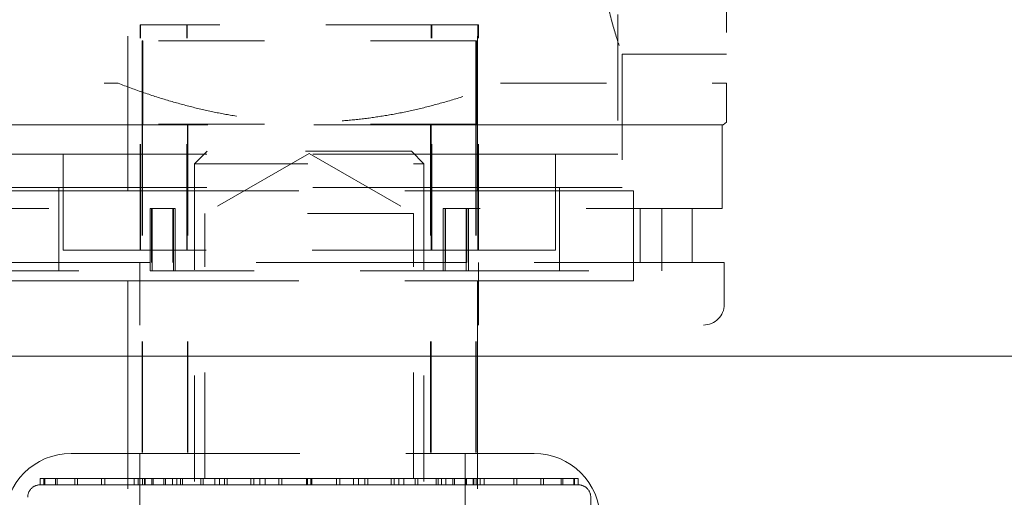
# Model space of a CAD drawing. Units: inches. Extents: x 22 to 332, y 12 to 194.
# Drawn here: x 132 to 133, y 67 to 67 of the extents above; entities that cross this region are included whole.
import ezdxf

# ---------------------------------------------------------------- set-up
doc = ezdxf.new("R2010")
doc.units = ezdxf.units.IN
doc.header["$LTSCALE"] = 20
doc.header["$MEASUREMENT"] = 0
doc.linetypes.add('DASHED', pattern=[0.2067, 0.1654, -0.0413])
doc.layers.add('Hidden (ANSI)', color=7, linetype='DASHED', lineweight=5)
doc.layers.add('Visible (ANSI)', color=7, linetype='Continuous', lineweight=5)

msp = doc.modelspace()

# ---------------------------------------------------------------- linework, layer by layer
at = {"layer": 'Hidden (ANSI)', "ltscale": 0.044893}
for p, q in [((132.31224, 67.72586), (132.31224, 67.25342)), ((132.67307, 67.72586), (132.67307, 67.25342))]:
    msp.add_line(p, q, dxfattribs=at)
at = {"layer": 'Hidden (ANSI)', "ltscale": 0.037845}
msp.add_line((132.88635, 67.65186), (132.88635, 67.25342), dxfattribs=at)
at = {"layer": 'Hidden (ANSI)', "ltscale": 0.044184}
for p, q in [((132.32135, 67.15186), (132.32135, 67.61686)), ((132.65135, 67.15186), (132.65135, 67.61686))]:
    msp.add_line(p, q, dxfattribs=at)
at = {"layer": 'Hidden (ANSI)', "ltscale": 0.012461}
msp.add_line((132.78399, 67.31838), (132.78399, 67.18649), dxfattribs=at)
at = {"layer": 'Hidden (ANSI)', "ltscale": 0.020147}
for p, q in [((132.33304, 67.09594), (132.33304, 67.30854)), ((132.33337, 67.09594), (132.33337, 67.30854)), ((132.37698, 67.09594), (132.37698, 67.30854)), ((132.37745, 67.09594), (132.37745, 67.30854)), ((132.60786, 67.09594), (132.60786, 67.30854)), ((132.60832, 67.09594), (132.60832, 67.30854)), ((132.65193, 67.09594), (132.65193, 67.30854)), ((132.65227, 67.09594), (132.65227, 67.30854))]:
    msp.add_line(p, q, dxfattribs=at)
at = {"layer": 'Hidden (ANSI)', "ltscale": 0.021888}
for p, q in [((132.33337, 67.30854), (132.33304, 67.30854)), ((132.60832, 67.30854), (132.37745, 67.30854))]:
    msp.add_line(p, q, dxfattribs=at)
at = {"layer": 'Hidden (ANSI)', "ltscale": 0.005852}
for p, q in [((132.33337, 67.30854), (132.37745, 67.30854)), ((132.60832, 67.30854), (132.65227, 67.30854))]:
    msp.add_line(p, q, dxfattribs=at)
at = {"layer": 'Hidden (ANSI)', "ltscale": 0.037394}
msp.add_line((132.33546, 67.29354), (132.33488, 67.29354), dxfattribs=at)
at = {"layer": 'Hidden (ANSI)', "ltscale": 0.007399}
for p, q in [((132.33488, 67.29354), (132.33488, 67.2148)), ((132.33546, 67.29354), (132.33546, 67.2148)), ((132.64984, 67.29354), (132.64984, 67.2148)), ((132.65043, 67.29354), (132.65043, 67.2148)), ((132.88242, 67.21405), (132.88242, 67.13531)), ((132.25643, 67.15499), (132.25643, 67.07625)), ((132.72887, 67.15499), (132.72887, 67.07625))]:
    msp.add_line(p, q, dxfattribs=at)
at = {"layer": 'Hidden (ANSI)', "ltscale": 0.029895}
for p, q in [((132.65043, 67.29354), (132.33546, 67.29354)), ((132.65043, 67.2148), (132.33546, 67.2148))]:
    msp.add_line(p, q, dxfattribs=at)
at = {"layer": 'Hidden (ANSI)', "ltscale": 0.011898}
msp.add_line((132.78793, 67.28098), (132.78793, 67.15499), dxfattribs=at)
at = {"layer": 'Hidden (ANSI)', "ltscale": 0.009274}
msp.add_line((132.88635, 67.28098), (132.78793, 67.28098), dxfattribs=at)
at = {"layer": 'Hidden (ANSI)', "ltscale": 0.02924}
for p, q in [((132.09895, 67.25342), (132.31224, 67.25342)), ((132.67307, 67.25342), (132.88635, 67.25342))]:
    msp.add_line(p, q, dxfattribs=at)
at = {"layer": 'Hidden (ANSI)', "ltscale": 0.017534}
msp.add_line((132.88635, 67.25342), (132.88635, 67.21683), dxfattribs=at)
at = {"layer": 'Hidden (ANSI)', "ltscale": 0.116793}
msp.add_line((132.88335, 67.21405), (132.10195, 67.21405), dxfattribs=at)
at = {"layer": 'Hidden (ANSI)', "ltscale": 0.007714}
for p, q in [((132.33488, 67.2148), (132.335, 67.2148)), ((132.33534, 67.2148), (132.33546, 67.2148))]:
    msp.add_line(p, q, dxfattribs=at)
at = {"layer": 'Hidden (ANSI)'}
msp.add_line((132.33534, 67.2148), (132.335, 67.2148), dxfattribs=at)
at = {"layer": 'Hidden (ANSI)', "ltscale": 0.03177}
for p, q in [((132.335, 67.2148), (132.335, 66.88015)), ((132.33534, 67.2148), (132.33534, 66.88015)), ((132.37762, 67.2148), (132.37762, 66.88015)), ((132.37809, 67.2148), (132.37809, 66.88015)), ((132.60722, 67.2148), (132.60722, 66.88015)), ((132.60769, 67.2148), (132.60769, 66.88015)), ((132.64996, 67.2148), (132.64996, 66.88015)), ((132.6503, 67.2148), (132.6503, 66.88015))]:
    msp.add_line(p, q, dxfattribs=at)
at = {"layer": 'Hidden (ANSI)', "ltscale": 0.000289972}
msp.add_line((132.88335, 67.21405), (132.88635, 67.21683), dxfattribs=at)
at = {"layer": 'Hidden (ANSI)', "ltscale": 0.087065}
msp.add_line((132.78399, 67.18649), (132.20131, 67.18649), dxfattribs=at)
at = {"layer": 'Hidden (ANSI)', "ltscale": 0.008524}
for p, q in [((132.26037, 67.18649), (132.26037, 67.09594)), ((132.72494, 67.18649), (132.72494, 67.09594))]:
    msp.add_line(p, q, dxfattribs=at)
at = {"layer": 'Hidden (ANSI)', "ltscale": 0.001491}
for p, q in [((132.3962, 67.1892), (132.38438, 67.17739)), ((132.58911, 67.1892), (132.60092, 67.17739))]:
    msp.add_line(p, q, dxfattribs=at)
at = {"layer": 'Hidden (ANSI)', "ltscale": 0.010724}
for q in [(132.39423, 67.13041), (132.59108, 67.13041)]:
    msp.add_line((132.49265, 67.18724), q, dxfattribs=at)
at = {"layer": 'Hidden (ANSI)', "ltscale": 0.028759}
msp.add_line((132.58911, 67.1892), (132.3962, 67.1892), dxfattribs=at)
at = {"layer": 'Hidden (ANSI)', "ltscale": 0.032293}
msp.add_line((132.38438, 67.17739), (132.60092, 67.17739), dxfattribs=at)
at = {"layer": 'Hidden (ANSI)', "ltscale": 0.02877}
for p, q in [((132.38438, 67.17739), (132.38438, 66.87424)), ((132.60092, 67.17739), (132.60092, 66.87424))]:
    msp.add_line(p, q, dxfattribs=at)
at = {"layer": 'Hidden (ANSI)', "ltscale": 0.088243}
msp.add_line((132.78793, 67.15499), (132.19738, 67.15499), dxfattribs=at)
at = {"layer": 'Hidden (ANSI)', "ltscale": 0.093397}
for p, q in [((132.17385, 67.15186), (132.79885, 67.15186)), ((132.17385, 67.06686), (132.79885, 67.06686))]:
    msp.add_line(p, q, dxfattribs=at)
at = {"layer": 'Hidden (ANSI)', "ltscale": 0.007995}
msp.add_line((132.79885, 67.06686), (132.79885, 67.15186), dxfattribs=at)
at = {"layer": 'Hidden (ANSI)', "ltscale": 0.043522}
msp.add_line((132.10289, 67.13531), (132.34245, 67.13531), dxfattribs=at)
at = {"layer": 'Hidden (ANSI)', "ltscale": 0.005524}
for p, q in [((132.34245, 67.13531), (132.34245, 67.07625)), ((132.34454, 67.13531), (132.34454, 67.07625)), ((132.36445, 67.07625), (132.36445, 67.13531)), ((132.36623, 67.07625), (132.36623, 67.13531)), ((132.61907, 67.07625), (132.61907, 67.13531)), ((132.62085, 67.07625), (132.62085, 67.13531)), ((132.64076, 67.13531), (132.64076, 67.07625)), ((132.64285, 67.13531), (132.64285, 67.07625)), ((132.82533, 67.13531), (132.82533, 67.07625)), ((132.3328, 67.08413), (132.3328, 67.02507)), ((132.65251, 67.08413), (132.65251, 67.02507))]:
    msp.add_line(p, q, dxfattribs=at)
at = {"layer": 'Hidden (ANSI)', "ltscale": 0.005337}
for p, q in [((132.36445, 67.13531), (132.34245, 67.13531)), ((132.64076, 67.13531), (132.61907, 67.13531))]:
    msp.add_line(p, q, dxfattribs=at)
at = {"layer": 'Hidden (ANSI)', "ltscale": 0.004774}
for p, q in [((132.34379, 67.08413), (132.34379, 67.13531)), ((132.36399, 67.08413), (132.36399, 67.13531)), ((132.62131, 67.08413), (132.62131, 67.13531)), ((132.64151, 67.08413), (132.64151, 67.13531)), ((132.80508, 67.08413), (132.80508, 67.13531)), ((132.85413, 67.08413), (132.85413, 67.13531))]:
    msp.add_line(p, q, dxfattribs=at)
at = {"layer": 'Hidden (ANSI)', "ltscale": 8.37108e-05}
msp.add_line((132.36623, 67.13531), (132.36445, 67.13531), dxfattribs=at)
at = {"layer": 'Hidden (ANSI)', "ltscale": 0.004962}
for p, q in [((132.62131, 67.13531), (132.64151, 67.13531)), ((132.85413, 67.08413), (132.80508, 67.08413))]:
    msp.add_line(p, q, dxfattribs=at)
at = {"layer": 'Hidden (ANSI)', "ltscale": 0.029201}
msp.add_line((132.85413, 67.13531), (132.64151, 67.13531), dxfattribs=at)
at = {"layer": 'Hidden (ANSI)', "ltscale": 0.014129}
msp.add_line((132.85413, 67.13531), (132.88242, 67.13531), dxfattribs=at)
at = {"layer": 'Hidden (ANSI)', "ltscale": 0.029348}
msp.add_line((132.59108, 67.13041), (132.39423, 67.13041), dxfattribs=at)
at = {"layer": 'Hidden (ANSI)', "ltscale": 0.023734}
for p, q in [((132.39423, 66.88015), (132.39423, 67.13041)), ((132.59108, 66.88015), (132.59108, 67.13041))]:
    msp.add_line(p, q, dxfattribs=at)
at = {"layer": 'Hidden (ANSI)', "ltscale": 0.069397}
msp.add_line((132.72494, 67.09594), (132.26037, 67.09594), dxfattribs=at)
at = {"layer": 'Hidden (ANSI)', "ltscale": 0.073043}
msp.add_line((132.10092, 67.08413), (132.64151, 67.08413), dxfattribs=at)
at = {"layer": 'Hidden (ANSI)', "ltscale": 0.023116}
msp.add_line((132.80508, 67.08413), (132.64151, 67.08413), dxfattribs=at)
at = {"layer": 'Hidden (ANSI)', "ltscale": 0.014658}
msp.add_line((132.85413, 67.08413), (132.88438, 67.08413), dxfattribs=at)
at = {"layer": 'Hidden (ANSI)', "ltscale": 0.003649}
msp.add_line((132.88438, 67.08413), (132.88438, 67.04476), dxfattribs=at)
at = {"layer": 'Hidden (ANSI)', "ltscale": 0.034826}
msp.add_line((132.15998, 67.07625), (132.34245, 67.07625), dxfattribs=at)
at = {"layer": 'Hidden (ANSI)', "ltscale": 0.029053}
msp.add_line((132.64076, 67.07625), (132.34245, 67.07625), dxfattribs=at)
at = {"layer": 'Hidden (ANSI)', "ltscale": 0.035048}
msp.add_line((132.64076, 67.07625), (132.82533, 67.07625), dxfattribs=at)
at = {"layer": 'Hidden (ANSI)', "ltscale": 0.059422}
for p, q in [((132.32135, 67.06686), (132.32135, 66.44186)), ((132.65135, 67.06686), (132.65135, 66.44186))]:
    msp.add_line(p, q, dxfattribs=at)
at = {"layer": 'Hidden (ANSI)', "ltscale": 0.065273}
msp.add_line((132.26785, 66.90386), (132.70485, 66.90386), dxfattribs=at)
at = {"layer": 'Hidden (ANSI)', "ltscale": 0.042038}
for p, q in [((132.33285, 66.90386), (132.33285, 66.46139)), ((132.63985, 66.90386), (132.63985, 66.46139))]:
    msp.add_line(p, q, dxfattribs=at)
at = {"layer": 'Hidden (ANSI)', "ltscale": 0.000133043}
for p, q in [((132.23872, 66.88015), (132.23873, 66.88015)), ((132.23872, 66.87424), (132.23873, 66.87424))]:
    msp.add_line(p, q, dxfattribs=at)
at = {"layer": 'Hidden (ANSI)', "ltscale": 0.00046241}
for p, q in [((132.23872, 66.88015), (132.23872, 66.87424)), ((132.23873, 66.87424), (132.23873, 66.88015)), ((132.24216, 66.87424), (132.24216, 66.88015)), ((132.24301, 66.87424), (132.24301, 66.88015)), ((132.2532, 66.87424), (132.2532, 66.88015)), ((132.25488, 66.87424), (132.25488, 66.88015)), ((132.27152, 66.87424), (132.27152, 66.88015)), ((132.27397, 66.87424), (132.27397, 66.88015)), ((132.29656, 66.87424), (132.29656, 66.88015)), ((132.29971, 66.87424), (132.29971, 66.88015)), ((132.32756, 66.87424), (132.32756, 66.88015)), ((132.33131, 66.87424), (132.33131, 66.88015)), ((132.33517, 66.88015), (132.33517, 66.87424)), ((132.33518, 66.87424), (132.33518, 66.88015)), ((132.33731, 66.87424), (132.33731, 66.88015)), ((132.33784, 66.87424), (132.33784, 66.88015)), ((132.34416, 66.87424), (132.34416, 66.88015)), ((132.3452, 66.87424), (132.3452, 66.88015)), ((132.35552, 66.87424), (132.35552, 66.88015)), ((132.35704, 66.87424), (132.35704, 66.88015)), ((132.36357, 66.87424), (132.36357, 66.88015)), ((132.36781, 66.87424), (132.36781, 66.88015)), ((132.37105, 66.87424), (132.37105, 66.88015)), ((132.373, 66.87424), (132.373, 66.88015)), ((132.39027, 66.87424), (132.39027, 66.88015)), ((132.39259, 66.87424), (132.39259, 66.88015)), ((132.40351, 66.87424), (132.40351, 66.88015)), ((132.4081, 66.87424), (132.4081, 66.88015)), ((132.4126, 66.87424), (132.4126, 66.88015)), ((132.41523, 66.87424), (132.41523, 66.88015)), ((132.43737, 66.87424), (132.43737, 66.88015)), ((132.44022, 66.87424), (132.44022, 66.88015)), ((132.44615, 66.87424), (132.44615, 66.88015)), ((132.45097, 66.87424), (132.45097, 66.88015)), ((132.46381, 66.87424), (132.46381, 66.88015)), ((132.4668, 66.87424), (132.4668, 66.88015)), ((132.49021, 66.87424), (132.49021, 66.88015)), ((132.49113, 66.87424), (132.49113, 66.88015)), ((132.49417, 66.87424), (132.49417, 66.88015)), ((132.4951, 66.87424), (132.4951, 66.88015)), ((132.5185, 66.87424), (132.5185, 66.88015)), ((132.52149, 66.87424), (132.52149, 66.88015)), ((132.53434, 66.87424), (132.53434, 66.88015)), ((132.53916, 66.87424), (132.53916, 66.88015)), ((132.54509, 66.87424), (132.54509, 66.88015)), ((132.54794, 66.87424), (132.54794, 66.88015)), ((132.57007, 66.87424), (132.57007, 66.88015)), ((132.5727, 66.87424), (132.5727, 66.88015)), ((132.5772, 66.87424), (132.5772, 66.88015)), ((132.5818, 66.87424), (132.5818, 66.88015)), ((132.59271, 66.87424), (132.59271, 66.88015)), ((132.59504, 66.87424), (132.59504, 66.88015)), ((132.61231, 66.87424), (132.61231, 66.88015)), ((132.61426, 66.87424), (132.61426, 66.88015)), ((132.6175, 66.87424), (132.6175, 66.88015)), ((132.62173, 66.87424), (132.62173, 66.88015)), ((132.62827, 66.87424), (132.62827, 66.88015)), ((132.62979, 66.87424), (132.62979, 66.88015)), ((132.64011, 66.87424), (132.64011, 66.88015)), ((132.64115, 66.87424), (132.64115, 66.88015)), ((132.64747, 66.87424), (132.64747, 66.88015)), ((132.648, 66.87424), (132.648, 66.88015)), ((132.65013, 66.87424), (132.65013, 66.88015)), ((132.65013, 66.87424), (132.65013, 66.88015)), ((132.654, 66.87424), (132.654, 66.88015)), ((132.65775, 66.87424), (132.65775, 66.88015)), ((132.6856, 66.87424), (132.6856, 66.88015)), ((132.68874, 66.87424), (132.68874, 66.88015)), ((132.71133, 66.87424), (132.71133, 66.88015)), ((132.71378, 66.87424), (132.71378, 66.88015)), ((132.73043, 66.87424), (132.73043, 66.88015)), ((132.7321, 66.87424), (132.7321, 66.88015)), ((132.74229, 66.87424), (132.74229, 66.88015)), ((132.74314, 66.87424), (132.74314, 66.88015)), ((132.74658, 66.87424), (132.74658, 66.88015)), ((132.74659, 66.87424), (132.74659, 66.88015))]:
    msp.add_line(p, q, dxfattribs=at)
at = {"layer": 'Hidden (ANSI)', "ltscale": 0.000307873}
msp.add_line((132.24301, 66.88015), (132.23873, 66.88015), dxfattribs=at)
at = {"layer": 'Hidden (ANSI)', "ltscale": 0.004121}
for p, q in [((132.24301, 66.87424), (132.23873, 66.87424)), ((132.24301, 66.88015), (132.25488, 66.88015)), ((132.24301, 66.87424), (132.25488, 66.87424)), ((132.27397, 66.87424), (132.25488, 66.87424)), ((132.27397, 66.88015), (132.29971, 66.88015)), ((132.27397, 66.87424), (132.29971, 66.87424)), ((132.33131, 66.87424), (132.29971, 66.87424)), ((132.33131, 66.88015), (132.36781, 66.88015)), ((132.33131, 66.87424), (132.36781, 66.87424)), ((132.4081, 66.87424), (132.36781, 66.87424)), ((132.4081, 66.88015), (132.45097, 66.88015)), ((132.4081, 66.87424), (132.45097, 66.87424)), ((132.4951, 66.87424), (132.45097, 66.87424)), ((132.4951, 66.88015), (132.53916, 66.88015)), ((132.4951, 66.87424), (132.53916, 66.87424)), ((132.5818, 66.87424), (132.53916, 66.87424)), ((132.5818, 66.88015), (132.62173, 66.88015)), ((132.5818, 66.87424), (132.62173, 66.87424)), ((132.65775, 66.87424), (132.62173, 66.87424)), ((132.68874, 66.88015), (132.65775, 66.88015)), ((132.68874, 66.87424), (132.65775, 66.87424)), ((132.71378, 66.87424), (132.68874, 66.87424)), ((132.7321, 66.88015), (132.71378, 66.88015)), ((132.7321, 66.87424), (132.71378, 66.87424)), ((132.74314, 66.87424), (132.7321, 66.87424))]:
    msp.add_line(p, q, dxfattribs=at)
at = {"layer": 'Hidden (ANSI)', "ltscale": 0.001842}
msp.add_line((132.27397, 66.88015), (132.25488, 66.88015), dxfattribs=at)
at = {"layer": 'Hidden (ANSI)', "ltscale": 0.003861}
msp.add_line((132.33131, 66.88015), (132.29971, 66.88015), dxfattribs=at)
at = {"layer": 'Hidden (ANSI)', "ltscale": 0.006846}
msp.add_line((132.40367, 66.88015), (132.36781, 66.88015), dxfattribs=at)
at = {"layer": 'Hidden (ANSI)', "ltscale": 0.000322437}
msp.add_line((132.4081, 66.88015), (132.40367, 66.88015), dxfattribs=at)
at = {"layer": 'Hidden (ANSI)', "ltscale": 0.008876}
msp.add_line((132.46644, 66.88015), (132.45097, 66.88015), dxfattribs=at)
at = {"layer": 'Hidden (ANSI)', "ltscale": 0.002541}
msp.add_line((132.49417, 66.88015), (132.46644, 66.88015), dxfattribs=at)
at = {"layer": 'Hidden (ANSI)', "ltscale": 0.009086}
msp.add_line((132.4951, 66.88015), (132.49417, 66.88015), dxfattribs=at)
at = {"layer": 'Hidden (ANSI)', "ltscale": 0.001091}
msp.add_line((132.55166, 66.88015), (132.53916, 66.88015), dxfattribs=at)
at = {"layer": 'Hidden (ANSI)', "ltscale": 0.008076}
msp.add_line((132.5818, 66.88015), (132.55166, 66.88015), dxfattribs=at)
at = {"layer": 'Hidden (ANSI)', "ltscale": 0.005175}
msp.add_line((132.62173, 66.88015), (132.65775, 66.88015), dxfattribs=at)
at = {"layer": 'Hidden (ANSI)', "ltscale": 0.002638}
msp.add_line((132.68874, 66.88015), (132.71378, 66.88015), dxfattribs=at)
at = {"layer": 'Hidden (ANSI)', "ltscale": 0.000966223}
msp.add_line((132.7321, 66.88015), (132.74314, 66.88015), dxfattribs=at)
at = {"layer": 'Hidden (ANSI)', "ltscale": 0.003888}
for p, q in [((132.74659, 66.88015), (132.74314, 66.88015)), ((132.74659, 66.87424), (132.74314, 66.87424))]:
    msp.add_line(p, q, dxfattribs=at)
at = {"layer": 'Hidden (ANSI)', "ltscale": 0.002525}
msp.add_line((132.7584, 66.86243), (132.7584, 66.83487), dxfattribs=at)
at = {"layer": 'Hidden (ANSI)', "ltscale": 0.002845}
msp.add_arc((132.8647, 67.04476), 0.01969, 270, 0, dxfattribs=at)
at = {"layer": 'Hidden (ANSI)', "ltscale": 0.00925}
for centre, start, end in [((132.26785, 66.84136), 90, 180), ((132.70485, 66.84136), 0, 90)]:
    msp.add_arc(centre, 0.0625, start, end, dxfattribs=at)
at = {"layer": 'Hidden (ANSI)', "ltscale": 0.001667}
for centre, start, end in [((132.23872, 66.86243), 89.99998, 180), ((132.74659, 66.86243), 0, 90.00002)]:
    msp.add_arc(centre, 0.01181, start, end, dxfattribs=at)
at = {"layer": 'Hidden (ANSI)', "ltscale": 0.015936}
msp.add_open_spline([(132.76813, 67.38728), (132.76813, 67.37379), (132.76922, 67.3595), (132.77306, 67.33335), (132.77573, 67.32148), (132.78067, 67.30274), (132.78326, 67.29458), (132.78692, 67.28369), (132.78793, 67.28098), (132.78793, 67.28098)], degree=3, knots=[0.8216925, 0.8216925, 0.8216925, 0.8216925, 0.9244371, 0.9244371, 1.0271817, 1.0271817, 1.1298602, 1.1298602, 1.2325387, 1.2325387, 1.2325387, 1.2325387], dxfattribs=at)
at = {"layer": 'Hidden (ANSI)', "ltscale": 0.035169}
msp.add_rational_spline([(132.31224, 67.25342), (132.49265, 67.18358), (132.67307, 67.25342)], [1.66621492322, 1.83283641554, 1.66621492322], degree=2, dxfattribs=at)
at = {"layer": 'Visible (ANSI)'}
msp.add_line((134.2213, 66.99586), (98.5789, 66.99586), dxfattribs=at)

doc.saveas('drawing.dxf')
